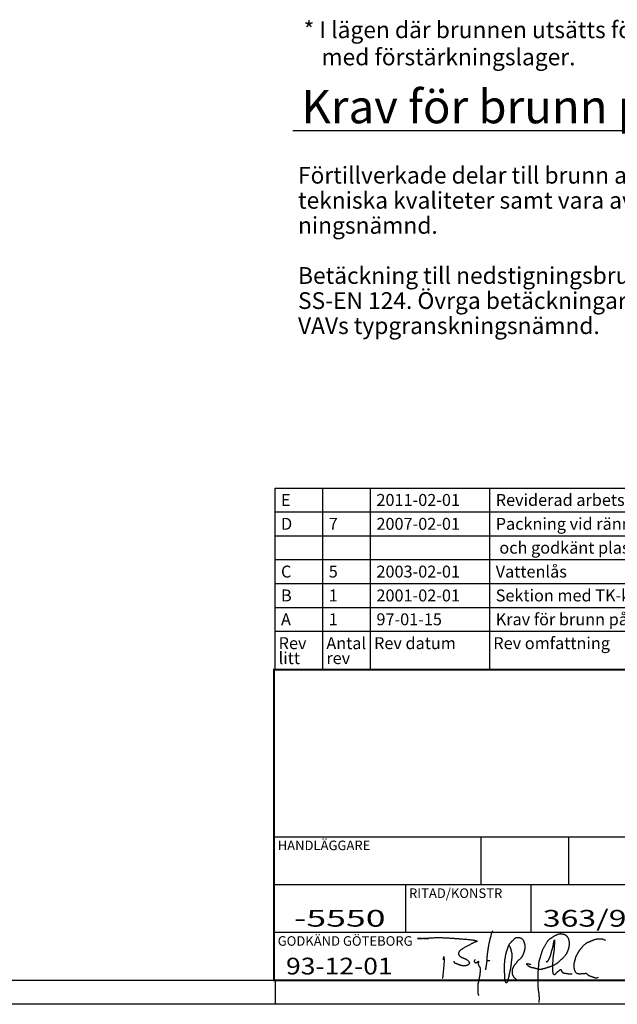
# Model space of a CAD drawing. Units: metres. Extents: x 9.37 to 17.85, y 7.48 to 13.42.
# Drawn here: x 15.39 to 16.64, y 7.48 to 9.54 of the extents above; entities that cross this region are included whole.
import ezdxf
from ezdxf.enums import TextEntityAlignment as Align

# ---------------------------------------------------------------- set-up
doc = ezdxf.new("R2010")
doc.units = ezdxf.units.M
doc.header["$LTSCALE"] = 0.4
for name, color, linetype in [('N13', 30, 'CONTINUOUS'), ('ST032', 1, 'CONTINUOUS'), ('ST033', 30, 'CONTINUOUS'), ('ST034', 3, 'CONTINUOUS'), ('ST035', 1, 'CONTINUOUS')]:
    doc.layers.add(name, color=color, linetype=linetype)
doc.styles.add('ISO', font='iso.shx')
doc.styles.add('ROMAN0', font='SIMPLEX')
doc.styles.add('SNABB', font='iso')

# ---------------------------------------------------------------- blocks, each defined once
blk = doc.blocks.new('BRJ')
at = {"layer": 'ST034'}
for points in [[(18.229, 4.153), (18.193, 4.077), (18.164, 4.009), (18.142, 3.948), (18.126, 3.893), (18.113, 3.844), (18.103, 3.8), (18.096, 3.759), (18.088, 3.722), (18.08, 3.687), (18.072, 3.654), (18.063, 3.623), (18.054, 3.593), (18.045, 3.564), (18.036, 3.535), (18.027, 3.507), (18.019, 3.478), (18.01, 3.45), (18.003, 3.421), (17.995, 3.391), (17.988, 3.362), (17.981, 3.332), (17.974, 3.302), (17.967, 3.272), (17.96, 3.241), (17.954, 3.211), (17.947, 3.181), (17.94, 3.15), (17.934, 3.12), (17.927, 3.088), (17.92, 3.057), (17.914, 3.024), (17.907, 2.991), (17.9, 2.957), (17.894, 2.923), (17.887, 2.888), (17.881, 2.853), (17.874, 2.818), (17.868, 2.784), (17.863, 2.751), (17.858, 2.718), (17.853, 2.687), (17.848, 2.657), (17.844, 2.628), (17.84, 2.599), (17.837, 2.571), (17.833, 2.544), (17.83, 2.517), (17.826, 2.49), (17.823, 2.463), (17.82, 2.437), (17.816, 2.41), (17.813, 2.383), (17.81, 2.356), (17.806, 2.329), (17.803, 2.303), (17.8, 2.276), (17.796, 2.249), (17.793, 2.222), (17.789, 2.196), (17.786, 2.169), (17.783, 2.143), (17.779, 2.117), (17.776, 2.091), (17.773, 2.066), (17.769, 2.041), (17.766, 2.016), (17.763, 1.992), (17.76, 1.969), (17.757, 1.945), (17.754, 1.923), (17.752, 1.9), (17.75, 1.878), (17.749, 1.857), (17.748, 1.836), (17.747, 1.815), (17.746, 1.795), (17.746, 1.776), (17.746, 1.757), (17.746, 1.739), (17.746, 1.722), (17.746, 1.705), (17.746, 1.689), (17.746, 1.674), (17.745, 1.659), (17.745, 1.643), (17.744, 1.627), (17.743, 1.61), (17.741, 1.592), (17.739, 1.573), (17.737, 1.553), (17.735, 1.532), (17.732, 1.509), (17.729, 1.486), (17.726, 1.463), (17.722, 1.438), (17.719, 1.413), (17.716, 1.388), (17.713, 1.363), (17.709, 1.337), (17.706, 1.312), (17.703, 1.288), (17.699, 1.265), (17.696, 1.242), (17.692, 1.221), (17.689, 1.202), (17.686, 1.184), (17.682, 1.167), (17.679, 1.152), (17.677, 1.137), (17.674, 1.122), (17.672, 1.108), (17.67, 1.094), (17.668, 1.079), (17.667, 1.063), (17.665, 1.045), (17.662, 1.024), (17.659, 0.997), (17.654, 0.966), (17.647, 0.927), (17.639, 0.881)], [(12.863, 3.456), (12.639, 3.474), (12.449, 3.489), (12.291, 3.501), (12.164, 3.51), (12.067, 3.516), (11.998, 3.521), (11.955, 3.524), (11.938, 3.525), (11.944, 3.525), (11.972, 3.525), (12.018, 3.524), (12.079, 3.524), (12.154, 3.523), (12.238, 3.523), (12.329, 3.525), (12.425, 3.527), (12.523, 3.531), (12.623, 3.537), (12.722, 3.543), (12.823, 3.55), (12.923, 3.557), (13.022, 3.565), (13.12, 3.571), (13.217, 3.577), (13.311, 3.581), (13.404, 3.584), (13.494, 3.587), (13.584, 3.588), (13.671, 3.588), (13.758, 3.588), (13.843, 3.587), (13.927, 3.586), (14.011, 3.584), (14.094, 3.581), (14.176, 3.579), (14.257, 3.576), (14.338, 3.572), (14.419, 3.568), (14.5, 3.564), (14.58, 3.559), (14.661, 3.553), (14.741, 3.548), (14.82, 3.542), (14.898, 3.536), (14.974, 3.53), (15.048, 3.525), (15.12, 3.519), (15.188, 3.514), (15.254, 3.509), (15.317, 3.504), (15.38, 3.5), (15.443, 3.496), (15.508, 3.491), (15.576, 3.486), (15.648, 3.48), (15.725, 3.474), (15.809, 3.467), (15.897, 3.459), (15.988, 3.451), (16.08, 3.442), (16.171, 3.433), (16.259, 3.424), (16.342, 3.415), (16.418, 3.407), (16.486, 3.398), (16.546, 3.391), (16.599, 3.383), (16.646, 3.375), (16.688, 3.368), (16.726, 3.36), (16.761, 3.352), (16.794, 3.344), (16.825, 3.336), (16.854, 3.327), (16.881, 3.318), (16.904, 3.309), (16.923, 3.3), (16.938, 3.292), (16.947, 3.284), (16.95, 3.277), (16.947, 3.271), (16.938, 3.265), (16.923, 3.259), (16.904, 3.254), (16.882, 3.247), (16.856, 3.241), (16.828, 3.233), (16.798, 3.224), (16.768, 3.213), (16.736, 3.2), (16.702, 3.185), (16.667, 3.169), (16.629, 3.15), (16.589, 3.129), (16.545, 3.106), (16.499, 3.08), (16.448, 3.052), (16.395, 3.022), (16.339, 2.991), (16.282, 2.959), (16.224, 2.926), (16.165, 2.893), (16.108, 2.861), (16.052, 2.83), (15.997, 2.801), (15.945, 2.773), (15.895, 2.746), (15.848, 2.72), (15.802, 2.696), (15.759, 2.672), (15.719, 2.648), (15.68, 2.624), (15.645, 2.601), (15.612, 2.578), (15.581, 2.555), (15.552, 2.532), (15.526, 2.509), (15.503, 2.488), (15.481, 2.466), (15.461, 2.446), (15.444, 2.426), (15.429, 2.407), (15.415, 2.389), (15.404, 2.37), (15.394, 2.352), (15.386, 2.335), (15.381, 2.317), (15.376, 2.298), (15.374, 2.28), (15.373, 2.261), (15.374, 2.241), (15.376, 2.222), (15.38, 2.203), (15.386, 2.184), (15.394, 2.165), (15.403, 2.146), (15.414, 2.128), (15.426, 2.11), (15.44, 2.093), (15.455, 2.076), (15.472, 2.059), (15.49, 2.043), (15.508, 2.028), (15.528, 2.012), (15.548, 1.998), (15.57, 1.983), (15.592, 1.969), (15.615, 1.955), (15.639, 1.942), (15.664, 1.929), (15.689, 1.917), (15.716, 1.905), (15.743, 1.894), (15.771, 1.882), (15.799, 1.871), (15.828, 1.86), (15.856, 1.849), (15.885, 1.838), (15.912, 1.827), (15.94, 1.816), (15.966, 1.804), (15.992, 1.791), (16.017, 1.778), (16.041, 1.764), (16.064, 1.749), (16.087, 1.734), (16.11, 1.717), (16.132, 1.699), (16.153, 1.68), (16.174, 1.66), (16.194, 1.64), (16.213, 1.618), (16.23, 1.597), (16.245, 1.576), (16.259, 1.555), (16.27, 1.534), (16.279, 1.514), (16.285, 1.495), (16.289, 1.477), (16.291, 1.46), (16.29, 1.443), (16.287, 1.427), (16.282, 1.411), (16.275, 1.395), (16.265, 1.381), (16.254, 1.366), (16.241, 1.352), (16.227, 1.339), (16.212, 1.326), (16.196, 1.314), (16.18, 1.303), (16.163, 1.293), (16.146, 1.283), (16.129, 1.274), (16.112, 1.266), (16.093, 1.258), (16.074, 1.252), (16.053, 1.245), (16.031, 1.24), (16.007, 1.234), (15.981, 1.23), (15.953, 1.225), (15.924, 1.222), (15.894, 1.219), (15.865, 1.217), (15.835, 1.216), (15.806, 1.216), (15.779, 1.217), (15.753, 1.219), (15.728, 1.222), (15.704, 1.227), (15.682, 1.232), (15.66, 1.238), (15.638, 1.244), (15.617, 1.25), (15.595, 1.257), (15.573, 1.264), (15.551, 1.27), (15.529, 1.277), (15.507, 1.284), (15.485, 1.29), (15.464, 1.297), (15.444, 1.304), (15.425, 1.311), (15.407, 1.317), (15.39, 1.324), (15.374, 1.331), (15.359, 1.337), (15.343, 1.344), (15.328, 1.351), (15.312, 1.357), (15.296, 1.364), (15.278, 1.371), (15.261, 1.378), (15.242, 1.384), (15.223, 1.391), (15.204, 1.397), (15.184, 1.404), (15.164, 1.41), (15.144, 1.416), (15.124, 1.422), (15.104, 1.429), (15.085, 1.44), (15.066, 1.456), (15.049, 1.479), (15.034, 1.51), (15.021, 1.552), (15.009, 1.605)], [(19.597, 2.946), (19.625, 2.907), (19.65, 2.87), (19.672, 2.836), (19.691, 2.803), (19.707, 2.772), (19.721, 2.743), (19.732, 2.714), (19.742, 2.687), (19.751, 2.661), (19.758, 2.635), (19.765, 2.61), (19.77, 2.586), (19.775, 2.562), (19.78, 2.539), (19.784, 2.517), (19.789, 2.495), (19.794, 2.473), (19.8, 2.452), (19.806, 2.43), (19.811, 2.408), (19.817, 2.386), (19.823, 2.362), (19.828, 2.338), (19.834, 2.312), (19.839, 2.284), (19.843, 2.255), (19.847, 2.225), (19.85, 2.194), (19.853, 2.162), (19.855, 2.13), (19.856, 2.098), (19.856, 2.066), (19.856, 2.034), (19.855, 2.003), (19.853, 1.972), (19.851, 1.942), (19.848, 1.912), (19.845, 1.882), (19.842, 1.853), (19.838, 1.824), (19.835, 1.796), (19.831, 1.768), (19.828, 1.74), (19.825, 1.713), (19.821, 1.685), (19.818, 1.657), (19.815, 1.629), (19.811, 1.601), (19.808, 1.572), (19.805, 1.543), (19.801, 1.514), (19.798, 1.485), (19.795, 1.455), (19.791, 1.426), (19.788, 1.397), (19.785, 1.369), (19.781, 1.34), (19.778, 1.312), (19.775, 1.285), (19.771, 1.258), (19.768, 1.231), (19.765, 1.205), (19.761, 1.179), (19.758, 1.154), (19.755, 1.129), (19.751, 1.105), (19.748, 1.08), (19.744, 1.056), (19.74, 1.032), (19.736, 1.007), (19.731, 0.982), (19.726, 0.958), (19.721, 0.932), (19.716, 0.907), (19.71, 0.881), (19.704, 0.854), (19.697, 0.828), (19.691, 0.801), (19.684, 0.774), (19.677, 0.748), (19.671, 0.721), (19.664, 0.694), (19.658, 0.667), (19.651, 0.64), (19.645, 0.614), (19.639, 0.587), (19.633, 0.56), (19.628, 0.533), (19.623, 0.506), (19.619, 0.479), (19.614, 0.452), (19.61, 0.425), (19.605, 0.398), (19.6, 0.37), (19.594, 0.342), (19.588, 0.314), (19.581, 0.285), (19.573, 0.256), (19.565, 0.227), (19.557, 0.199), (19.548, 0.171), (19.54, 0.143), (19.532, 0.116), (19.525, 0.091), (19.519, 0.066), (19.513, 0.043), (19.508, 0.021), (19.504, -0.001), (19.499, -0.021), (19.495, -0.04), (19.49, -0.058), (19.485, -0.075), (19.48, -0.091), (19.474, -0.107), (19.468, -0.121), (19.462, -0.135), (19.456, -0.147), (19.449, -0.159), (19.443, -0.169), (19.436, -0.178), (19.429, -0.186), (19.423, -0.192), (19.416, -0.198), (19.41, -0.202), (19.404, -0.205), (19.398, -0.207), (19.392, -0.209), (19.387, -0.209), (19.382, -0.209), (19.378, -0.207), (19.373, -0.204), (19.369, -0.2), (19.364, -0.194), (19.359, -0.186), (19.353, -0.177), (19.347, -0.164), (19.34, -0.15), (19.332, -0.133), (19.324, -0.114), (19.316, -0.093), (19.308, -0.071), (19.301, -0.048), (19.294, -0.024), (19.289, 0.001), (19.284, 0.026), (19.281, 0.052), (19.278, 0.079), (19.276, 0.106), (19.275, 0.135), (19.274, 0.165), (19.272, 0.196), (19.271, 0.229), (19.269, 0.263), (19.267, 0.299), (19.264, 0.335), (19.262, 0.372), (19.259, 0.409), (19.257, 0.445), (19.254, 0.481), (19.252, 0.515), (19.251, 0.548), (19.25, 0.579), (19.249, 0.61), (19.248, 0.64), (19.248, 0.669), (19.248, 0.699), (19.248, 0.73), (19.248, 0.761), (19.248, 0.793), (19.248, 0.827), (19.248, 0.861), (19.248, 0.896), (19.248, 0.931), (19.248, 0.967), (19.248, 1.003), (19.248, 1.038), (19.248, 1.073), (19.248, 1.108), (19.248, 1.142), (19.248, 1.177), (19.248, 1.211), (19.248, 1.245), (19.248, 1.28), (19.248, 1.315), (19.248, 1.35), (19.248, 1.386), (19.248, 1.422), (19.249, 1.458), (19.25, 1.494), (19.252, 1.53), (19.254, 1.566), (19.257, 1.601), (19.261, 1.636), (19.265, 1.671), (19.27, 1.705), (19.275, 1.739), (19.281, 1.772), (19.287, 1.805), (19.292, 1.837), (19.297, 1.869), (19.302, 1.901), (19.307, 1.932), (19.311, 1.964), (19.316, 1.995), (19.32, 2.027), (19.326, 2.059), (19.331, 2.091), (19.337, 2.124), (19.345, 2.158), (19.352, 2.193), (19.361, 2.228), (19.37, 2.264), (19.38, 2.3), (19.391, 2.336), (19.402, 2.373), (19.414, 2.41), (19.425, 2.447), (19.438, 2.483), (19.45, 2.519), (19.462, 2.554), (19.473, 2.588), (19.484, 2.62), (19.494, 2.65), (19.503, 2.678), (19.511, 2.704), (19.518, 2.727), (19.524, 2.749), (19.53, 2.77), (19.536, 2.79), (19.542, 2.811), (19.549, 2.831), (19.557, 2.852), (19.566, 2.875), (19.576, 2.898), (19.587, 2.923), (19.6, 2.948), (19.614, 2.974), (19.63, 3), (19.646, 3.027), (19.664, 3.053), (19.683, 3.08), (19.703, 3.107), (19.724, 3.133), (19.746, 3.159), (19.768, 3.184), (19.79, 3.209), (19.812, 3.232), (19.834, 3.254), (19.855, 3.276), (19.876, 3.296), (19.897, 3.315), (19.917, 3.333), (19.936, 3.351), (19.955, 3.368), (19.973, 3.385), (19.99, 3.402), (20.007, 3.419), (20.022, 3.435), (20.038, 3.452), (20.052, 3.468), (20.067, 3.484), (20.081, 3.499), (20.096, 3.513), (20.111, 3.527), (20.126, 3.54), (20.142, 3.552), (20.159, 3.563), (20.175, 3.573), (20.193, 3.582), (20.211, 3.589), (20.23, 3.595), (20.25, 3.599), (20.271, 3.601), (20.292, 3.602), (20.313, 3.603), (20.334, 3.602), (20.356, 3.6), (20.376, 3.598), (20.397, 3.596), (20.416, 3.595), (20.433, 3.593), (20.45, 3.592), (20.467, 3.59), (20.483, 3.588), (20.499, 3.586), (20.515, 3.583), (20.532, 3.578), (20.55, 3.572), (20.569, 3.565), (20.589, 3.556), (20.609, 3.545), (20.63, 3.533), (20.651, 3.52), (20.672, 3.506), (20.692, 3.49), (20.711, 3.474), (20.728, 3.457), (20.745, 3.439), (20.761, 3.42), (20.775, 3.4), (20.789, 3.378), (20.802, 3.356), (20.815, 3.333), (20.827, 3.308), (20.838, 3.283), (20.849, 3.256), (20.86, 3.228), (20.87, 3.2), (20.88, 3.172), (20.889, 3.144), (20.898, 3.117), (20.907, 3.089), (20.915, 3.063), (20.923, 3.037), (20.93, 3.012), (20.936, 2.986), (20.941, 2.96), (20.946, 2.934), (20.949, 2.907), (20.952, 2.879), (20.953, 2.85), (20.953, 2.82), (20.952, 2.79), (20.95, 2.759), (20.947, 2.728), (20.943, 2.697), (20.939, 2.667), (20.934, 2.638), (20.929, 2.61), (20.923, 2.583), (20.917, 2.557), (20.91, 2.531), (20.903, 2.506), (20.896, 2.48), (20.888, 2.454), (20.88, 2.428), (20.871, 2.401), (20.863, 2.373), (20.853, 2.345), (20.844, 2.316), (20.834, 2.288), (20.824, 2.26), (20.814, 2.232), (20.804, 2.204), (20.794, 2.178), (20.784, 2.152), (20.774, 2.128), (20.763, 2.103), (20.752, 2.08), (20.74, 2.057), (20.728, 2.034), (20.715, 2.012), (20.701, 1.991), (20.687, 1.97), (20.671, 1.949), (20.656, 1.929), (20.639, 1.909), (20.623, 1.889), (20.606, 1.87), (20.59, 1.851), (20.573, 1.833), (20.556, 1.815), (20.539, 1.798), (20.522, 1.781), (20.505, 1.764), (20.487, 1.748), (20.469, 1.732), (20.451, 1.717), (20.432, 1.702), (20.414, 1.688), (20.395, 1.673), (20.376, 1.659), (20.358, 1.644), (20.34, 1.629), (20.324, 1.613), (20.308, 1.597), (20.293, 1.579), (20.28, 1.562), (20.267, 1.543), (20.255, 1.525), (20.243, 1.506), (20.23, 1.487), (20.218, 1.468), (20.205, 1.449), (20.191, 1.431), (20.177, 1.413), (20.162, 1.396), (20.147, 1.378), (20.132, 1.361), (20.117, 1.344), (20.103, 1.327), (20.089, 1.311), (20.076, 1.294), (20.063, 1.277), (20.052, 1.26), (20.041, 1.244), (20.03, 1.227), (20.02, 1.21), (20.009, 1.193), (19.999, 1.177), (19.989, 1.16), (19.979, 1.143), (19.969, 1.126), (19.96, 1.108), (19.95, 1.09), (19.941, 1.072), (19.932, 1.053), (19.923, 1.033), (19.915, 1.013), (19.907, 0.992), (19.9, 0.97), (19.894, 0.949), (19.888, 0.927), (19.883, 0.905), (19.878, 0.884), (19.874, 0.864), (19.871, 0.844), (19.869, 0.825), (19.868, 0.807), (19.867, 0.789), (19.866, 0.771), (19.866, 0.754), (19.865, 0.737), (19.865, 0.721), (19.865, 0.704), (19.866, 0.687), (19.866, 0.67), (19.867, 0.653), (19.868, 0.636), (19.869, 0.618), (19.871, 0.6), (19.874, 0.582), (19.878, 0.563), (19.883, 0.544), (19.888, 0.525), (19.894, 0.506), (19.9, 0.487), (19.907, 0.467), (19.915, 0.449), (19.923, 0.43), (19.932, 0.412), (19.941, 0.394), (19.95, 0.377), (19.96, 0.36), (19.97, 0.343), (19.981, 0.327), (19.992, 0.311), (20.004, 0.296), (20.016, 0.281), (20.028, 0.267), (20.041, 0.252), (20.055, 0.238), (20.069, 0.224), (20.084, 0.209), (20.099, 0.195), (20.116, 0.18), (20.133, 0.165), (20.151, 0.149), (20.169, 0.134), (20.188, 0.119), (20.207, 0.105), (20.226, 0.091), (20.245, 0.079), (20.263, 0.068), (20.281, 0.059), (20.299, 0.051), (20.317, 0.044), (20.334, 0.039), (20.351, 0.034), (20.367, 0.029), (20.383, 0.025), (20.399, 0.021), (20.415, 0.017), (20.432, 0.013), (20.45, 0.01), (20.47, 0.008), (20.493, 0.008), (20.52, 0.01), (20.552, 0.015), (20.589, 0.023)], [(21.448, 1.311), (21.402, 1.328), (21.362, 1.342), (21.327, 1.351), (21.298, 1.358), (21.273, 1.362), (21.252, 1.365), (21.233, 1.367), (21.215, 1.369), (21.199, 1.37), (21.183, 1.373), (21.169, 1.375), (21.155, 1.378), (21.142, 1.38), (21.13, 1.382), (21.118, 1.385), (21.108, 1.386), (21.098, 1.388), (21.09, 1.389), (21.083, 1.389), (21.077, 1.388), (21.074, 1.385), (21.072, 1.381), (21.073, 1.376), (21.077, 1.369), (21.083, 1.359), (21.092, 1.348), (21.104, 1.335), (21.117, 1.322), (21.132, 1.307), (21.149, 1.292), (21.166, 1.277), (21.184, 1.261), (21.203, 1.246), (21.222, 1.232), (21.241, 1.218), (21.26, 1.205), (21.28, 1.192), (21.299, 1.18), (21.318, 1.169), (21.336, 1.159), (21.355, 1.149), (21.373, 1.14), (21.39, 1.132), (21.408, 1.125), (21.426, 1.118), (21.445, 1.112), (21.464, 1.106), (21.484, 1.101), (21.504, 1.096), (21.525, 1.091), (21.547, 1.087), (21.57, 1.083), (21.593, 1.079), (21.616, 1.074), (21.639, 1.07), (21.663, 1.065), (21.686, 1.06), (21.709, 1.054), (21.732, 1.048), (21.754, 1.042), (21.776, 1.036), (21.796, 1.031), (21.815, 1.025), (21.833, 1.02), (21.849, 1.015), (21.863, 1.011), (21.877, 1.007), (21.89, 1.003), (21.902, 0.999), (21.914, 0.996), (21.927, 0.992), (21.94, 0.989), (21.954, 0.986), (21.968, 0.982), (21.984, 0.979), (22.001, 0.976), (22.018, 0.972), (22.037, 0.969), (22.057, 0.965), (22.078, 0.962), (22.101, 0.959), (22.124, 0.956), (22.149, 0.953), (22.174, 0.95), (22.201, 0.948), (22.228, 0.948), (22.256, 0.947), (22.284, 0.949), (22.313, 0.951), (22.342, 0.954), (22.371, 0.959), (22.401, 0.964), (22.431, 0.971), (22.461, 0.978), (22.491, 0.985), (22.521, 0.993), (22.551, 1.002), (22.581, 1.011), (22.611, 1.02), (22.641, 1.029), (22.671, 1.038), (22.7, 1.047), (22.729, 1.056), (22.758, 1.065), (22.786, 1.073), (22.815, 1.081), (22.843, 1.089), (22.872, 1.097), (22.901, 1.106), (22.931, 1.115), (22.963, 1.125), (22.995, 1.136), (23.03, 1.148), (23.065, 1.162), (23.102, 1.176), (23.139, 1.191), (23.176, 1.206), (23.213, 1.222), (23.25, 1.237), (23.286, 1.252), (23.32, 1.267), (23.354, 1.282), (23.387, 1.297), (23.419, 1.312), (23.45, 1.327), (23.482, 1.343), (23.513, 1.36), (23.545, 1.378), (23.577, 1.397), (23.609, 1.417), (23.642, 1.438), (23.674, 1.46), (23.706, 1.483), (23.738, 1.507), (23.769, 1.532), (23.8, 1.557), (23.83, 1.582), (23.859, 1.608), (23.887, 1.634), (23.915, 1.66), (23.942, 1.686), (23.97, 1.713), (23.996, 1.74), (24.023, 1.767), (24.05, 1.793), (24.077, 1.82), (24.104, 1.847), (24.131, 1.875), (24.157, 1.903), (24.184, 1.931), (24.211, 1.96), (24.238, 1.99), (24.265, 2.02), (24.291, 2.052), (24.317, 2.083), (24.343, 2.114), (24.367, 2.146), (24.39, 2.176), (24.411, 2.206), (24.43, 2.236), (24.448, 2.263), (24.463, 2.29), (24.477, 2.316), (24.49, 2.341), (24.502, 2.366), (24.513, 2.39), (24.523, 2.413), (24.533, 2.437), (24.543, 2.46), (24.553, 2.484), (24.563, 2.508), (24.573, 2.532), (24.582, 2.557), (24.591, 2.583), (24.6, 2.61), (24.609, 2.638), (24.617, 2.667), (24.625, 2.697), (24.632, 2.728), (24.639, 2.76), (24.646, 2.793), (24.652, 2.826), (24.658, 2.859), (24.663, 2.893), (24.668, 2.926), (24.672, 2.96), (24.676, 2.993), (24.679, 3.026), (24.681, 3.059), (24.682, 3.092), (24.682, 3.124), (24.681, 3.156), (24.679, 3.188), (24.675, 3.219), (24.671, 3.249), (24.666, 3.279), (24.66, 3.308), (24.654, 3.336), (24.647, 3.363), (24.641, 3.389), (24.634, 3.413), (24.627, 3.437), (24.62, 3.459), (24.613, 3.48), (24.605, 3.501), (24.597, 3.521), (24.588, 3.54), (24.578, 3.559), (24.567, 3.577), (24.556, 3.595), (24.544, 3.612), (24.531, 3.63), (24.517, 3.647), (24.502, 3.664), (24.487, 3.681), (24.471, 3.697), (24.453, 3.714), (24.436, 3.731), (24.417, 3.747), (24.398, 3.762), (24.378, 3.777), (24.359, 3.79), (24.339, 3.803), (24.319, 3.814), (24.298, 3.823), (24.278, 3.831), (24.257, 3.837), (24.236, 3.843), (24.214, 3.848), (24.19, 3.853), (24.166, 3.858), (24.14, 3.863), (24.112, 3.868), (24.083, 3.873), (24.053, 3.878), (24.022, 3.883), (23.99, 3.886), (23.958, 3.889), (23.926, 3.89), (23.894, 3.889), (23.862, 3.887), (23.831, 3.882), (23.8, 3.876), (23.769, 3.868), (23.739, 3.859), (23.708, 3.849), (23.678, 3.838), (23.648, 3.827), (23.618, 3.815), (23.587, 3.802), (23.557, 3.789), (23.526, 3.775), (23.496, 3.76), (23.465, 3.743), (23.434, 3.725), (23.402, 3.706), (23.37, 3.685), (23.338, 3.663), (23.305, 3.64), (23.273, 3.617), (23.242, 3.594), (23.211, 3.572), (23.181, 3.551), (23.151, 3.532), (23.124, 3.514), (23.097, 3.498), (23.071, 3.483), (23.046, 3.469), (23.022, 3.455), (22.999, 3.44), (22.977, 3.424), (22.955, 3.407), (22.933, 3.387), (22.912, 3.366), (22.891, 3.342), (22.87, 3.316), (22.849, 3.288), (22.828, 3.258), (22.807, 3.226), (22.785, 3.192), (22.763, 3.156), (22.741, 3.118), (22.718, 3.079), (22.696, 3.04), (22.673, 3), (22.651, 2.96), (22.628, 2.921), (22.606, 2.884), (22.585, 2.848), (22.564, 2.813), (22.543, 2.779), (22.523, 2.746), (22.504, 2.713), (22.485, 2.679), (22.467, 2.646), (22.45, 2.611), (22.433, 2.575), (22.418, 2.539), (22.403, 2.501), (22.389, 2.463), (22.375, 2.425), (22.362, 2.387), (22.35, 2.349), (22.338, 2.312), (22.326, 2.275), (22.315, 2.239), (22.304, 2.204), (22.294, 2.17), (22.283, 2.136), (22.273, 2.102), (22.263, 2.068), (22.253, 2.034), (22.243, 2.001), (22.233, 1.967), (22.223, 1.934), (22.212, 1.9), (22.202, 1.867), (22.192, 1.833), (22.182, 1.8), (22.172, 1.766), (22.162, 1.733), (22.152, 1.7), (22.143, 1.666), (22.134, 1.633), (22.125, 1.6), (22.118, 1.567), (22.111, 1.535), (22.106, 1.503), (22.101, 1.471), (22.098, 1.44), (22.095, 1.409), (22.093, 1.379), (22.092, 1.35), (22.091, 1.321), (22.089, 1.293), (22.088, 1.266), (22.086, 1.239), (22.084, 1.213), (22.081, 1.187), (22.078, 1.161), (22.075, 1.135), (22.072, 1.107), (22.068, 1.078), (22.065, 1.047), (22.062, 1.014), (22.058, 0.98), (22.055, 0.944), (22.052, 0.907), (22.049, 0.869), (22.047, 0.831), (22.045, 0.794), (22.043, 0.756), (22.041, 0.72), (22.04, 0.684), (22.039, 0.648), (22.039, 0.613), (22.039, 0.577), (22.038, 0.541), (22.038, 0.504), (22.038, 0.466), (22.038, 0.427), (22.038, 0.386), (22.038, 0.345), (22.038, 0.304), (22.037, 0.262), (22.036, 0.219), (22.035, 0.177), (22.034, 0.135), (22.032, 0.093), (22.03, 0.052), (22.028, 0.011), (22.026, -0.03), (22.024, -0.071), (22.022, -0.113), (22.021, -0.154), (22.021, -0.196), (22.021, -0.238), (22.022, -0.28), (22.024, -0.323), (22.026, -0.365), (22.029, -0.408), (22.032, -0.451), (22.035, -0.493), (22.038, -0.535), (22.042, -0.577), (22.045, -0.618), (22.049, -0.659), (22.052, -0.699), (22.056, -0.738), (22.06, -0.777), (22.065, -0.815), (22.069, -0.853), (22.075, -0.889), (22.08, -0.924), (22.086, -0.959), (22.091, -0.992), (22.097, -1.023), (22.102, -1.053), (22.106, -1.081), (22.11, -1.108), (22.113, -1.132), (22.115, -1.154), (22.117, -1.176), (22.119, -1.197), (22.12, -1.219), (22.122, -1.24), (22.123, -1.264), (22.126, -1.289), (22.128, -1.316), (22.131, -1.35), (22.133, -1.392), (22.135, -1.446), (22.134, -1.516), (22.132, -1.605), (22.127, -1.717), (22.119, -1.854)], [(22.736, 1.605), (22.747, 1.581), (22.76, 1.566), (22.775, 1.56), (22.791, 1.562), (22.808, 1.569), (22.826, 1.582), (22.844, 1.598), (22.861, 1.617), (22.877, 1.636), (22.893, 1.657), (22.908, 1.679), (22.922, 1.702), (22.937, 1.725), (22.95, 1.75), (22.964, 1.776), (22.977, 1.802), (22.991, 1.829), (23.004, 1.857), (23.017, 1.885), (23.03, 1.914), (23.042, 1.942), (23.054, 1.97), (23.065, 1.998), (23.076, 2.025), (23.085, 2.052), (23.094, 2.078), (23.103, 2.103), (23.11, 2.129), (23.118, 2.155), (23.125, 2.181), (23.131, 2.208), (23.138, 2.236), (23.145, 2.265), (23.152, 2.295), (23.159, 2.326), (23.166, 2.357), (23.173, 2.388), (23.18, 2.42), (23.188, 2.451), (23.196, 2.481), (23.205, 2.511), (23.214, 2.54), (23.223, 2.569), (23.232, 2.596), (23.242, 2.624), (23.251, 2.651), (23.26, 2.678), (23.268, 2.705), (23.276, 2.732), (23.284, 2.758), (23.291, 2.785), (23.298, 2.812), (23.305, 2.838), (23.311, 2.864), (23.316, 2.89), (23.321, 2.915), (23.326, 2.94), (23.331, 2.965), (23.335, 2.989), (23.339, 3.014), (23.343, 3.039), (23.348, 3.064), (23.352, 3.09), (23.357, 3.116), (23.362, 3.143), (23.368, 3.171), (23.374, 3.199), (23.379, 3.226), (23.385, 3.252), (23.391, 3.277), (23.397, 3.301), (23.402, 3.322), (23.407, 3.341), (23.411, 3.357), (23.415, 3.37), (23.419, 3.38), (23.422, 3.388), (23.425, 3.392), (23.427, 3.392), (23.429, 3.389), (23.43, 3.382), (23.431, 3.371), (23.432, 3.357), (23.432, 3.339), (23.432, 3.319), (23.431, 3.294), (23.43, 3.267), (23.429, 3.237), (23.427, 3.203), (23.425, 3.168), (23.422, 3.13), (23.42, 3.09), (23.417, 3.05), (23.415, 3.008), (23.413, 2.966), (23.411, 2.924), (23.409, 2.882), (23.408, 2.841), (23.407, 2.8), (23.406, 2.76), (23.405, 2.721), (23.403, 2.682), (23.4, 2.644), (23.397, 2.607), (23.394, 2.57), (23.389, 2.534), (23.384, 2.498), (23.378, 2.462), (23.372, 2.426), (23.366, 2.389), (23.359, 2.351), (23.353, 2.312), (23.346, 2.271), (23.339, 2.228), (23.333, 2.185), (23.326, 2.14), (23.32, 2.095), (23.314, 2.05), (23.309, 2.004), (23.304, 1.959), (23.299, 1.914), (23.295, 1.869), (23.291, 1.825), (23.287, 1.782), (23.284, 1.74), (23.281, 1.698), (23.279, 1.658), (23.277, 1.619), (23.276, 1.581), (23.274, 1.544), (23.273, 1.508), (23.273, 1.474), (23.272, 1.44), (23.271, 1.406), (23.27, 1.374), (23.268, 1.342), (23.266, 1.31), (23.264, 1.279), (23.262, 1.248), (23.259, 1.218), (23.256, 1.188), (23.254, 1.158), (23.252, 1.129), (23.25, 1.101), (23.248, 1.072), (23.247, 1.044), (23.247, 1.017), (23.246, 0.99), (23.247, 0.963), (23.247, 0.937), (23.248, 0.911), (23.25, 0.886), (23.252, 0.861), (23.254, 0.836), (23.257, 0.812), (23.26, 0.789), (23.263, 0.766), (23.266, 0.744), (23.269, 0.723), (23.273, 0.703), (23.276, 0.683), (23.279, 0.664), (23.283, 0.646), (23.288, 0.628), (23.293, 0.611), (23.298, 0.595), (23.305, 0.579), (23.313, 0.564), (23.322, 0.549), (23.332, 0.535), (23.343, 0.522), (23.356, 0.511), (23.369, 0.503), (23.384, 0.496), (23.399, 0.493), (23.416, 0.492), (23.433, 0.496), (23.451, 0.503), (23.469, 0.513), (23.488, 0.525), (23.507, 0.539), (23.526, 0.555), (23.545, 0.573), (23.563, 0.591), (23.581, 0.61), (23.599, 0.628), (23.617, 0.647), (23.635, 0.666), (23.652, 0.685), (23.67, 0.704), (23.688, 0.721), (23.706, 0.739), (23.725, 0.755), (23.744, 0.771), (23.762, 0.786), (23.781, 0.8), (23.799, 0.814), (23.817, 0.828), (23.834, 0.841), (23.849, 0.855), (23.864, 0.868), (23.877, 0.881), (23.889, 0.893), (23.901, 0.904), (23.911, 0.913), (23.921, 0.92), (23.93, 0.925), (23.938, 0.926), (23.947, 0.925), (23.954, 0.92), (23.962, 0.913), (23.969, 0.903), (23.975, 0.892), (23.981, 0.879), (23.987, 0.865), (23.992, 0.85), (23.997, 0.835), (24.002, 0.819), (24.007, 0.804), (24.012, 0.788), (24.019, 0.772), (24.026, 0.756), (24.035, 0.74), (24.046, 0.725), (24.058, 0.71), (24.073, 0.696), (24.089, 0.682), (24.106, 0.67), (24.124, 0.658), (24.143, 0.648), (24.161, 0.639), (24.18, 0.631), (24.198, 0.625), (24.216, 0.621), (24.234, 0.617), (24.253, 0.615), (24.271, 0.612), (24.291, 0.61), (24.311, 0.607), (24.332, 0.604), (24.354, 0.601), (24.378, 0.596), (24.402, 0.591), (24.426, 0.586), (24.451, 0.581), (24.476, 0.577), (24.5, 0.572), (24.524, 0.568), (24.547, 0.566), (24.57, 0.563), (24.592, 0.562), (24.614, 0.561), (24.636, 0.56), (24.659, 0.56), (24.683, 0.56), (24.708, 0.559), (24.733, 0.559), (24.76, 0.559), (24.787, 0.558), (24.813, 0.556), (24.839, 0.553), (24.864, 0.548), (24.887, 0.542), (24.909, 0.533)], [(27.726, 3.349), (27.669, 3.368), (27.619, 3.386), (27.574, 3.403), (27.535, 3.418), (27.5, 3.431), (27.467, 3.442), (27.437, 3.451), (27.408, 3.458), (27.38, 3.463), (27.352, 3.466), (27.325, 3.467), (27.298, 3.467), (27.272, 3.466), (27.247, 3.464), (27.222, 3.462), (27.198, 3.46), (27.175, 3.459), (27.153, 3.458), (27.131, 3.457), (27.11, 3.456), (27.089, 3.455), (27.069, 3.454), (27.048, 3.453), (27.028, 3.451), (27.008, 3.45), (26.988, 3.447), (26.967, 3.445), (26.946, 3.441), (26.925, 3.438), (26.904, 3.434), (26.881, 3.429), (26.858, 3.425), (26.834, 3.419), (26.809, 3.414), (26.784, 3.407), (26.757, 3.4), (26.729, 3.391), (26.7, 3.381), (26.67, 3.37), (26.639, 3.358), (26.607, 3.344), (26.573, 3.328), (26.54, 3.312), (26.507, 3.296), (26.474, 3.279), (26.442, 3.264), (26.412, 3.25), (26.384, 3.237), (26.359, 3.226), (26.335, 3.217), (26.313, 3.209), (26.291, 3.201), (26.27, 3.193), (26.248, 3.185), (26.225, 3.176), (26.201, 3.165), (26.175, 3.153), (26.147, 3.138), (26.118, 3.121), (26.087, 3.102), (26.056, 3.082), (26.024, 3.059), (25.992, 3.035), (25.96, 3.009), (25.928, 2.981), (25.897, 2.953), (25.867, 2.923), (25.838, 2.893), (25.81, 2.864), (25.784, 2.835), (25.759, 2.807), (25.736, 2.781), (25.715, 2.757), (25.696, 2.734), (25.679, 2.714), (25.662, 2.694), (25.647, 2.675), (25.632, 2.656), (25.617, 2.638), (25.602, 2.62), (25.586, 2.601), (25.571, 2.582), (25.555, 2.562), (25.539, 2.542), (25.522, 2.521), (25.506, 2.498), (25.489, 2.475), (25.472, 2.45), (25.455, 2.425), (25.439, 2.398), (25.422, 2.371), (25.406, 2.343), (25.39, 2.314), (25.374, 2.286), (25.358, 2.259), (25.343, 2.231), (25.328, 2.205), (25.313, 2.179), (25.299, 2.154), (25.286, 2.128), (25.273, 2.103), (25.26, 2.078), (25.247, 2.052), (25.235, 2.025), (25.224, 1.998), (25.213, 1.97), (25.202, 1.942), (25.192, 1.913), (25.182, 1.883), (25.173, 1.853), (25.163, 1.823), (25.155, 1.793), (25.147, 1.763), (25.139, 1.733), (25.131, 1.703), (25.124, 1.674), (25.117, 1.646), (25.11, 1.618), (25.103, 1.591), (25.097, 1.565), (25.09, 1.541), (25.083, 1.517), (25.077, 1.495), (25.071, 1.473), (25.065, 1.451), (25.06, 1.43), (25.056, 1.408), (25.052, 1.387), (25.049, 1.365), (25.047, 1.342), (25.046, 1.319), (25.045, 1.296), (25.045, 1.271), (25.045, 1.246), (25.046, 1.221), (25.048, 1.194), (25.049, 1.167), (25.052, 1.14), (25.054, 1.112), (25.057, 1.084), (25.06, 1.058), (25.063, 1.032), (25.066, 1.007), (25.07, 0.984), (25.073, 0.964), (25.077, 0.945), (25.08, 0.927), (25.084, 0.91), (25.089, 0.894), (25.094, 0.878), (25.099, 0.862), (25.105, 0.846), (25.113, 0.829), (25.121, 0.811), (25.129, 0.793), (25.139, 0.774), (25.149, 0.756), (25.161, 0.738), (25.173, 0.72), (25.186, 0.703), (25.2, 0.686), (25.214, 0.671), (25.23, 0.656), (25.246, 0.643), (25.263, 0.63), (25.281, 0.619), (25.3, 0.609), (25.32, 0.6), (25.34, 0.592), (25.362, 0.585), (25.383, 0.58), (25.405, 0.575), (25.428, 0.571), (25.45, 0.568), (25.472, 0.566), (25.494, 0.564), (25.516, 0.563), (25.537, 0.561), (25.558, 0.561), (25.579, 0.561), (25.6, 0.561), (25.621, 0.561), (25.643, 0.563), (25.664, 0.564), (25.686, 0.566), (25.709, 0.568), (25.731, 0.57), (25.753, 0.573), (25.775, 0.575), (25.797, 0.578), (25.818, 0.58), (25.839, 0.582), (25.859, 0.583), (25.877, 0.585), (25.896, 0.586), (25.913, 0.586), (25.93, 0.587), (25.946, 0.588), (25.962, 0.589), (25.977, 0.591), (25.992, 0.593), (26.007, 0.595), (26.021, 0.596), (26.035, 0.597), (26.048, 0.597), (26.062, 0.595), (26.076, 0.592), (26.089, 0.587), (26.102, 0.579), (26.116, 0.569), (26.129, 0.557), (26.143, 0.545), (26.156, 0.531), (26.169, 0.518), (26.183, 0.505), (26.196, 0.493), (26.21, 0.481), (26.223, 0.471), (26.237, 0.462), (26.251, 0.453), (26.265, 0.445), (26.279, 0.437), (26.294, 0.429), (26.308, 0.421), (26.324, 0.412), (26.339, 0.404), (26.355, 0.395), (26.371, 0.386), (26.387, 0.378), (26.403, 0.371), (26.418, 0.364), (26.434, 0.358), (26.448, 0.354), (26.463, 0.35), (26.477, 0.348), (26.492, 0.345), (26.506, 0.342), (26.52, 0.34), (26.535, 0.336), (26.55, 0.332), (26.565, 0.326), (26.58, 0.32), (26.596, 0.312), (26.612, 0.305), (26.627, 0.297), (26.642, 0.29), (26.656, 0.284), (26.67, 0.278), (26.683, 0.274), (26.696, 0.27), (26.707, 0.267), (26.719, 0.265), (26.73, 0.262), (26.741, 0.259), (26.753, 0.256), (26.764, 0.251), (26.776, 0.246), (26.789, 0.239), (26.801, 0.232), (26.815, 0.225), (26.829, 0.219), (26.844, 0.213), (26.86, 0.208), (26.876, 0.204), (26.893, 0.203), (26.912, 0.203), (26.934, 0.206), (26.959, 0.212), (26.988, 0.22), (27.022, 0.232), (27.062, 0.246), (27.109, 0.265)], [(14.124, 1.713), (14.124, 1.82), (14.151, 2.008), (14.178, 1.632), (14.124, 0.962), (14.043, 0.158)], [(16.753, 1.74), (16.735, 1.711), (16.722, 1.684), (16.713, 1.66), (16.707, 1.638), (16.704, 1.618), (16.704, 1.6), (16.705, 1.584), (16.708, 1.57), (16.712, 1.557), (16.717, 1.546), (16.722, 1.536), (16.729, 1.528), (16.736, 1.52), (16.744, 1.514), (16.752, 1.508), (16.762, 1.503), (16.773, 1.498), (16.784, 1.494), (16.796, 1.49), (16.808, 1.487), (16.821, 1.485), (16.834, 1.484), (16.847, 1.484), (16.861, 1.485), (16.874, 1.487), (16.887, 1.49), (16.9, 1.495), (16.913, 1.5), (16.925, 1.507), (16.937, 1.514), (16.948, 1.521), (16.959, 1.53), (16.969, 1.538), (16.978, 1.547), (16.986, 1.556), (16.994, 1.565), (17.001, 1.573), (17.008, 1.582), (17.015, 1.589), (17.022, 1.597), (17.028, 1.603), (17.035, 1.608), (17.041, 1.612), (17.047, 1.614), (17.052, 1.615), (17.056, 1.614), (17.059, 1.611), (17.062, 1.606), (17.063, 1.598), (17.063, 1.588), (17.062, 1.576), (17.06, 1.563), (17.058, 1.548), (17.055, 1.533), (17.052, 1.518), (17.048, 1.503), (17.045, 1.488), (17.042, 1.473), (17.039, 1.459), (17.037, 1.445), (17.035, 1.43), (17.034, 1.416), (17.034, 1.401), (17.035, 1.386), (17.037, 1.371), (17.041, 1.356), (17.045, 1.34), (17.05, 1.324), (17.056, 1.308), (17.062, 1.292), (17.068, 1.277), (17.075, 1.261), (17.082, 1.246), (17.089, 1.232), (17.095, 1.218), (17.102, 1.204), (17.109, 1.191), (17.115, 1.178), (17.122, 1.166), (17.129, 1.154), (17.136, 1.143), (17.142, 1.131), (17.149, 1.12), (17.155, 1.109), (17.161, 1.097), (17.167, 1.086), (17.173, 1.073), (17.178, 1.06), (17.183, 1.046), (17.187, 1.032), (17.191, 1.017), (17.194, 1.001), (17.197, 0.985), (17.199, 0.968), (17.2, 0.952), (17.2, 0.935), (17.2, 0.918), (17.199, 0.901), (17.197, 0.884), (17.195, 0.865), (17.193, 0.846), (17.191, 0.825), (17.189, 0.803), (17.187, 0.779), (17.185, 0.753), (17.184, 0.725), (17.183, 0.695), (17.182, 0.665), (17.18, 0.633), (17.179, 0.602), (17.176, 0.569), (17.173, 0.538), (17.17, 0.506), (17.165, 0.475), (17.16, 0.444), (17.155, 0.415), (17.15, 0.386), (17.144, 0.358), (17.139, 0.331), (17.133, 0.305), (17.129, 0.28), (17.124, 0.257), (17.12, 0.234), (17.116, 0.212), (17.113, 0.19), (17.109, 0.167), (17.106, 0.145), (17.102, 0.122), (17.099, 0.098), (17.095, 0.073), (17.092, 0.048), (17.088, 0.023), (17.083, -0.003), (17.078, -0.029), (17.072, -0.054), (17.066, -0.079), (17.059, -0.104), (17.051, -0.129), (17.043, -0.153), (17.035, -0.178), (17.027, -0.202), (17.02, -0.226), (17.013, -0.251), (17.008, -0.276), (17.003, -0.301), (17, -0.327), (16.998, -0.352), (16.996, -0.378), (16.995, -0.404), (16.995, -0.429), (16.994, -0.453), (16.994, -0.477), (16.994, -0.5), (16.994, -0.523), (16.994, -0.544), (16.994, -0.566), (16.994, -0.587), (16.994, -0.608), (16.994, -0.63), (16.994, -0.651), (16.994, -0.673), (16.994, -0.696), (16.994, -0.718), (16.994, -0.74), (16.994, -0.761), (16.994, -0.782), (16.994, -0.802), (16.994, -0.821), (16.994, -0.839), (16.994, -0.856), (16.994, -0.872), (16.994, -0.887), (16.994, -0.901), (16.994, -0.915), (16.994, -0.928), (16.994, -0.942), (16.994, -0.955), (16.994, -0.969), (16.995, -0.983), (16.995, -0.997), (16.996, -1.011), (16.997, -1.026), (16.999, -1.042), (17.001, -1.058), (17.004, -1.076), (17.008, -1.094), (17.014, -1.115), (17.021, -1.138), (17.03, -1.164), (17.042, -1.193), (17.057, -1.226), (17.075, -1.264)], [(17.8, 1.659), (17.83, 1.668), (17.859, 1.674), (17.888, 1.676), (17.917, 1.676), (17.944, 1.671), (17.969, 1.663), (17.993, 1.65), (18.014, 1.632)]]:
    blk.add_lwpolyline(points, dxfattribs=at)
blk = doc.blocks.new('REV')
at = {"layer": 'ST032'}
for p, q in [((0, 0), (0, 5.25)), ((0, 5.25), (72, 5.25)), ((4, 0), (4, 5.25)), ((8, 0), (8, 5.25)), ((18, 0), (18, 5.25)), ((56, 0), (56, 5.25)), ((66, 0), (66, 5.25)), ((72, 0), (72, 5.25)), ((0, 3.25), (72, 3.25))]:
    blk.add_line(p, q, dxfattribs=at)
at = {"layer": 'ST032', "style": 'SNABB'}
for s, p in [('Rev', (0.3, 1.75)), ('Antal', (4.3, 1.75)), ('Rev datum', (8.3, 1.75)), ('Rev omfattning', (18.3, 1.75)), ('Verkens', (56.3, 1.75)), ('Rev', (66.3, 1.75)), ('litt', (0.3, 0.5)), ('rev', (4.3, 0.5)), ('rev datum', (56.3, 0.5)), ('godkänd', (66.3, 0.5))]:
    blk.add_text(s, height=1, dxfattribs=at).set_placement(p)
for tag, p in [('REV_LITT', (0.5, 3.75)), ('ANTAL_REV', (4.5, 3.75)), ('REV_DATUM', (8.5, 3.75)), ('VERK_REV_DATUM', (56.5, 3.75)), ('REV_GODKäND', (66.5, 3.75))]:
    blk.add_attdef(tag, p, '', height=1, dxfattribs=at)
at = {"layer": 'ST032', "style": 'SNABB', "width": 3.894737}
blk.add_attdef('REV_OMFATTNING', text='', height=1, dxfattribs=at).set_placement((18.5, 3.75), (55.5, 3.75), align=Align.FIT)
blk = doc.blocks.new('REVDATA1')
at = {"layer": 'ST032'}
for p, q in [((0, 0), (0, 2)), ((0, 2), (72, 2)), ((4, 0), (4, 2)), ((8, 0), (8, 2)), ((18, 0), (18, 2)), ((56, 0), (56, 2)), ((66, 0), (66, 2)), ((72, 0), (72, 2))]:
    blk.add_line(p, q, dxfattribs=at)
at = {"layer": 'ST032', "style": 'SNABB'}
for tag, p in [('REV_LITT', (0.5, 0.5)), ('ANTAL_REV', (4.5, 0.5)), ('REV_DATUM', (8.5, 0.5)), ('VERK_REV_DATUM', (56.5, 0.5)), ('REV_GODKäND', (66.5, 0.5))]:
    blk.add_attdef(tag, p, '', height=1, dxfattribs=at)
at = {"layer": 'ST032', "style": 'SNABB', "width": 3.894737}
blk.add_attdef('REV_OMFATTNING', text='', height=1, dxfattribs=at).set_placement((18.5, 0.5), (55.5, 0.5), align=Align.FIT)
blk = doc.blocks.new('EB2')
at = {"layer": 'ST032'}
for p, q in [((-37.778, 11.333), (-68, 11.333)), ((-51.645, 11.333), (-51.645, 7.556)), ((-44.711, 11.333), (-44.711, 7.556)), ((-37.778, 7.556), (-68, 7.556)), ((-57.611, 7.556), (-57.611, 3.778)), ((-47.694, 7.556), (-47.694, 3.778)), ((0, 3.778), (-68, 3.778)), ((-31.167, 3.778), (-31.167, 0)), ((-17.472, 3.778), (-17.472, 0)), ((-3.778, 3.778), (-3.778, 0))]:
    blk.add_line(p, q, dxfattribs=at)
at = {"layer": 'ST032', "const_width": 0.15, "flags": 128}
blk.add_lwpolyline([(-37.778, 24.555), (-37.778, 0)], dxfattribs=at)
at = {"layer": 'ST033', "const_width": 0.15, "flags": 128}
blk.add_lwpolyline([(-68, 0), (-68, 24.555), (0, 24.555), (0, 0)], close=True, dxfattribs=at)
at = {"layer": 'ST033'}
for tag, p, style in [('UNDERRUBRIK_1', (-36.205, 11.025), 'ROMAN0'), ('RITNINGSTYP', (-36.247, 7.83), 'ROMAN0'), ('UNDERRUBRIK_2', (-36.29, 4.635), 'ROMAN0'), ('REVIDERING', (-2.833, 0.472), 'ISO')]:
    blk.add_attdef(tag, p, '', height=1.322, dxfattribs=dict(at, style=style))
at = {"layer": 'ST033', "style": 'ISO'}
for tag, width, p, p2 in [('HANDLÄGGARE', 1.447407, (-67.055, 8.028), (-52.155, 8.028)), ('DWG-FIL', 1.451613, (-67.055, 4.25), (-58.555, 4.25)), ('RITAD/KONSTRUERAD', 0.524691, (-56.666, 4.25), (-48.639, 4.25)), ('GATUBOLAGETS_DIARIENUMMER', 0.35865, (-46.75, 4.25), (-38.722, 4.25)), ('DATUM_GODKÄND', 0.675974, (-67.055, 0.472), (-58.628, 0.472)), ('SKALA', 1.06383, (-36.833, 0.472), (-32.111, 0.472)), ('BESTÄLLARENS_OBJEKTSNUMMER', 0.494071, (-30.222, 0.472), (-18.417, 0.472)), ('RITNINGSNUMMER', 0.984252, (-16.528, 0.472), (-4.722, 0.472))]:
    blk.add_attdef(tag, text='', height=1.322, dxfattribs=dict(at, width=width)).set_placement(p, p2, align=Align.FIT)
at = {"layer": 'ST034', "style": 'ROMAN0', "width": 1.747189}
blk.add_attdef('PROJEKTNAMN', text='', height=1.889, dxfattribs=at).set_placement((-36.278, 14.437), (-1.705, 14.437), align=Align.FIT)
at = {"layer": 'ST035', "style": 'ISO'}
for s, height, p in [('HANDLÄGGARE', 0.75555, (-67.716, 10.294)), ('RITAD/KONSTR', 0.75555, (-57.328, 6.517)), ('GODKÄND GÖTEBORG', 0.75555, (-67.716, 2.739)), ('SKALA', 0.7556, (-37.494, 2.739)), ('OBJEKTSNR', 0.7556, (-30.883, 2.739)), ('RITNINGSNR', 0.7556, (-17.189, 2.739)), ('REV', 0.7556, (-3.494, 2.739))]:
    blk.add_text(s, height=height, dxfattribs=at).set_placement(p)

msp = doc.modelspace()

# ---------------------------------------------------------------- linework, layer by layer
at = {"layer": 'N13'}
msp.add_line((15.962, 9.3078), (17.3334, 9.3078), dxfattribs=at)
at = {"layer": 'ST035'}
for p, q in [((17.7246, 7.5281), (9.6246, 7.5281)), ((15.9246, 7.5281), (15.9246, 7.4781)), ((17.7746, 7.4781), (9.3746, 7.4781))]:
    msp.add_line(p, q, dxfattribs=at)

# ---------------------------------------------------------------- block references
at = {"layer": 'N13'}
ref = msp.add_blockref('REV', (15.9246, 8.1781), dxfattribs=dict(at, xscale=0.025, yscale=0.025, zscale=0.025))
ref.add_attrib('REV_LITT', 'A', (15.9371, 8.2718), dxfattribs={"layer": 'ST032', "height": 0.025, "style": 'SNABB'})
ref.add_attrib('ANTAL_REV', '1', (16.0371, 8.2718), dxfattribs={"layer": 'ST032', "height": 0.025, "style": 'SNABB'})
ref.add_attrib('REV_DATUM', '97-01-15', (16.1371, 8.2718), dxfattribs={"layer": 'ST032', "height": 0.025, "style": 'SNABB'})
ref.add_attrib('REV_OMFATTNING', 'Krav för brunn på avloppsledning', (16.3871, 8.2718), dxfattribs={"layer": 'ST032', "height": 0.025, "style": 'ISO'})
ref.add_attrib('REV_GODKäND', 'RA     ', (17.5871, 8.2718), dxfattribs={"layer": 'ST032', "height": 0.025, "style": 'SNABB'})
at = {"layer": 'N13', "xscale": 0.025, "yscale": 0.025, "zscale": 0.025}
msp.add_blockref('BRJ', (15.9246, 7.5281), dxfattribs=at)
at = {"layer": 'ST032'}
ref = msp.add_blockref('REVDATA1', (15.9246, 8.5093), dxfattribs=dict(at, xscale=0.025, yscale=0.025, zscale=0.025))
ref.add_attrib('REV_LITT', 'E', (15.9371, 8.5218), dxfattribs={"height": 0.025, "style": 'SNABB'})
ref.add_attrib('REV_DATUM', '2011-02-01', (16.1371, 8.5218), dxfattribs={"height": 0.025, "style": 'SNABB'})
ref.add_attrib('REV_OMFATTNING', 'Reviderad arbetsbeskrivning', (16.3871, 8.5218), dxfattribs={"height": 0.025, "style": 'ISO'})
ref = msp.add_blockref('REVDATA1', (15.9246, 8.4593), dxfattribs=dict(at, xscale=0.025, yscale=0.025, zscale=0.025))
ref.add_attrib('REV_LITT', 'D', (15.9371, 8.4718), dxfattribs={"height": 0.025, "style": 'SNABB'})
ref.add_attrib('ANTAL_REV', '7', (16.0371, 8.4718), dxfattribs={"height": 0.025, "style": 'SNABB'})
ref.add_attrib('REV_DATUM', '2007-02-01', (16.1371, 8.4718), dxfattribs={"height": 0.025, "style": 'SNABB'})
ref.add_attrib('REV_OMFATTNING', 'Packning vid rännstensbrunn, packning, cg och motstöd vid TK-kantstöd ', (16.3871, 8.4718), dxfattribs={"height": 0.025, "style": 'ISO'})
ref.add_attrib('REV_GODKäND', 'ÅN', (17.5871, 8.4718), dxfattribs={"height": 0.025, "style": 'SNABB'})
ref = msp.add_blockref('REVDATA1', (15.9246, 8.4093), dxfattribs=dict(at, xscale=0.025, yscale=0.025, zscale=0.025))
ref.add_attrib('REV_OMFATTNING', ' och godkänt plaströr infört som alternativ till betong', (16.3871, 8.4218), dxfattribs={"height": 0.025, "style": 'ISO'})
ref = msp.add_blockref('REVDATA1', (15.9246, 8.3593), dxfattribs=dict(at, xscale=0.025, yscale=0.025, zscale=0.025))
ref.add_attrib('REV_LITT', 'C', (15.9371, 8.3718), dxfattribs={"height": 0.025, "style": 'SNABB'})
ref.add_attrib('ANTAL_REV', '5', (16.0371, 8.3718), dxfattribs={"height": 0.025, "style": 'SNABB'})
ref.add_attrib('REV_DATUM', '2003-02-01', (16.1371, 8.3718), dxfattribs={"height": 0.025, "style": 'SNABB'})
ref.add_attrib('REV_OMFATTNING', 'Vattenlås                 ', (16.3871, 8.3718), dxfattribs={"height": 0.025, "style": 'ISO'})
ref.add_attrib('REV_GODKäND', 'RA', (17.5871, 8.3718), dxfattribs={"height": 0.025, "style": 'SNABB'})
ref = msp.add_blockref('REVDATA1', (15.9246, 8.3093), dxfattribs=dict(at, xscale=0.025, yscale=0.025, zscale=0.025))
ref.add_attrib('REV_LITT', 'B', (15.9371, 8.3218), dxfattribs={"height": 0.025, "style": 'SNABB'})
ref.add_attrib('ANTAL_REV', '1', (16.0371, 8.3218), dxfattribs={"height": 0.025, "style": 'SNABB'})
ref.add_attrib('REV_DATUM', '2001-02-01', (16.1371, 8.3218), dxfattribs={"height": 0.025, "style": 'SNABB'})
ref.add_attrib('REV_OMFATTNING', 'Sektion med TK-kantstöd', (16.3871, 8.3218), dxfattribs={"height": 0.025, "style": 'ISO'})
ref.add_attrib('REV_GODKäND', 'RA', (17.5871, 8.3218), dxfattribs={"height": 0.025, "style": 'SNABB'})
ref = msp.add_blockref('EB2', (17.7246, 7.5281), dxfattribs=dict(at, xscale=0.0265, yscale=0.0265, zscale=0.0265))
ref.add_attrib('PROJEKTNAMN', 'STANDARDRITNING', dxfattribs={"layer": 'ST034', "height": 0.050055, "style": 'ROMAN0', "width": 1.367906}).set_placement((16.7632, 7.9107), (17.6794, 7.9107), align=Align.FIT)
ref.add_attrib('RITNINGSTYP', 'MED MAGASIN', (16.764, 7.7356), dxfattribs={"layer": 'ST033', "height": 0.035039, "style": 'ROMAN0'})
ref.add_attrib('GATUBOLAGETS_DIARIENUMMER', '363/93', dxfattribs={"layer": 'ST033', "height": 0.03504, "style": 'ISO', "width": 1.545455}).set_placement((16.4857, 7.6407), (16.6985, 7.6407), align=Align.FIT)
ref.add_attrib('SKALA', '1:10 vid A1', dxfattribs={"layer": 'ST033', "height": 0.035039, "style": 'ISO', "width": 0.617284}).set_placement((16.7485, 7.5406), (16.8737, 7.5406), align=Align.FIT)
ref.add_attrib('RITNINGSNUMMER', '363/93-5550', dxfattribs={"layer": 'ST033', "height": 0.035039, "style": 'ISO', "width": 1.237624}).set_placement((17.2866, 7.5406), (17.5995, 7.5406), align=Align.FIT)
ref.add_attrib('DWG-FIL', ' -5550 ', dxfattribs={"layer": 'ST033', "height": 0.03504, "style": 'ISO', "width": 1.40625}).set_placement((15.9476, 7.6407), (16.1729, 7.6407), align=Align.FIT)
ref.add_attrib('DATUM_GODKÄND', '93-12-01', dxfattribs={"layer": 'ST033', "height": 0.03504, "style": 'ISO', "width": 1.312186}).set_placement((15.9476, 7.5406), (16.171, 7.5406), align=Align.FIT)
ref.add_attrib('REVIDERING', 'E', (17.6495, 7.5406), dxfattribs={"layer": 'ST033', "height": 0.035, "style": 'ISO'})

# ---------------------------------------------------------------- texts
at = {"layer": 'N13', "style": 'SNABB'}
for s, height, p in [('* I lägen där brunnen utsätts för hög trafikbelastning ersätts makadam 30-60', 0.035, (15.9845, 9.5014)), ('med förstärkningslager.', 0.035, (16.0219, 9.4445)), ('Krav för brunn på avloppsledning', 0.07, (15.9798, 9.3231)), ('Förtillverkade delar till brunn av betong skall uppfylla av tillverkaren redovisade ', 0.035, (15.9727, 9.1968)), ('tekniska kvaliteter samt vara av sortiment som typgodkänts av VAVs typgransk-', 0.035, (15.9727, 9.1443)), ('ningsnämnd.', 0.035, (15.9727, 9.0918)), ('Betäckning till nedstigningsbrunn och till dagvattenbrunn skall uppfylla krav enligt', 0.035, (15.9727, 8.9868)), ('SS-EN 124. Övrga betäckningar skal vara av sortiment som typgodkänts av', 0.035, (15.9727, 8.9343)), ('VAVs typgranskningsnämnd.', 0.035, (15.9727, 8.8818))]:
    msp.add_text(s, height=height, dxfattribs=at).set_placement(p)

doc.saveas('drawing.dxf')
